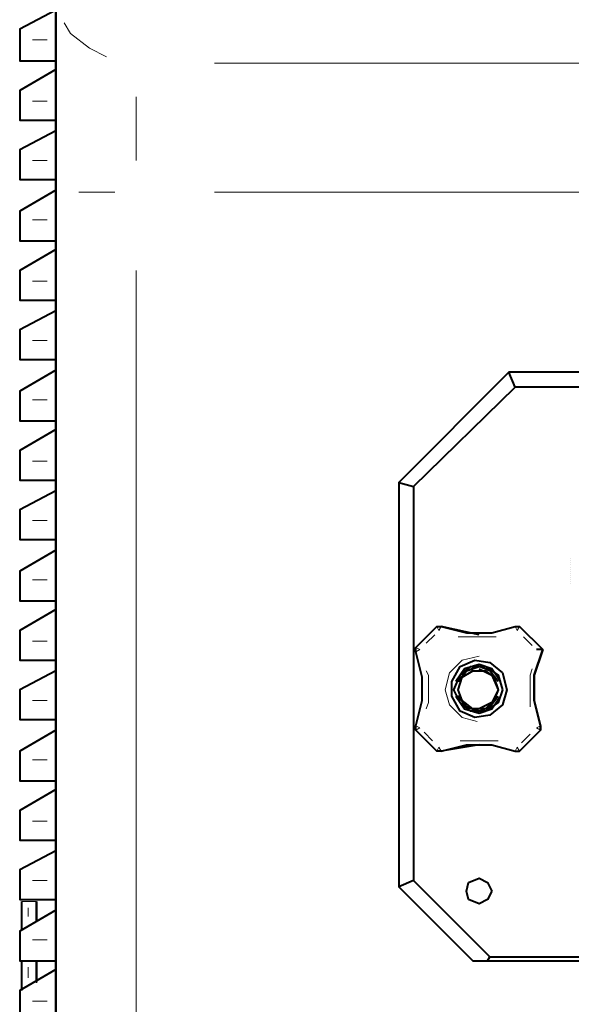
# Model space of a CAD drawing. Units: inches. Extents: x 5 to 7645, y 302 to 5509.
# Drawn here: x 954 to 1065, y 3493 to 3690 of the extents above; entities that cross this region are included whole.
import ezdxf

# ---------------------------------------------------------------- set-up
doc = ezdxf.new("R2010")
doc.units = ezdxf.units.IN
doc.layers.add('PDF4_ジオメトリ', color=7, linetype='Continuous')

msp = doc.modelspace()

# ---------------------------------------------------------------- linework, layer by layer
at = {"layer": 'PDF4_ジオメトリ', "lineweight": 40}
for points in [[(973.85, 3230.41), (974.27, 3231.25), (974.7, 3232.1), (975.12, 3232.95), (975.54, 3233.79), (975.97, 3234.64), (976.39, 3235.91), (976.81, 3236.76), (977.24, 3238.03), (977.66, 3238.88), (961.57, 3238.88), (961.57, 3655.07), (961.57, 3664.8), (961.57, 3673.7), (961.57, 3682.16), (961.57, 3689.36), (961.57, 3694.87), (961.57, 3733.82), (961.57, 3871), (961.57, 3183.83), (962.42, 3182.99), (964.96, 3182.99)], [(961.57, 3691.48), (954.38, 3687.67), (954.38, 3685.55), (954.38, 3681.32), (961.57, 3681.32)], [(961.57, 3679.62), (954.38, 3675.39), (954.38, 3673.27), (954.38, 3669.46), (961.57, 3669.46)], [(961.57, 3667.35), (954.38, 3663.53), (954.38, 3661.42), (954.38, 3657.61), (961.57, 3657.61)], [(961.57, 3655.49), (954.38, 3651.26), (954.38, 3649.56), (954.38, 3645.33), (961.57, 3645.33)], [(961.57, 3643.64), (954.38, 3639.4), (954.38, 3637.28), (954.38, 3633.47), (961.57, 3633.47)], [(961.57, 3631.36), (954.38, 3627.55), (954.38, 3625.43), (954.38, 3621.62), (961.57, 3621.62)], [(961.57, 3619.5), (954.38, 3615.27), (954.38, 3613.57), (954.38, 3609.34), (961.57, 3609.34)], [(1095.36, 3616.12), (1053.45, 3616.12), (1052.18, 3619.08), (1030.16, 3597.06), (1030.16, 3516.2), (1044.98, 3501.38), (1047.94, 3501.38), (1048.37, 3502.22), (1067.42, 3502.22), (1077.16, 3502.22)], [(1095.36, 3619.08), (1094.09, 3619.08), (1052.18, 3619.08)], [(1030.16, 3597.06), (1033.13, 3596.22), (1053.45, 3616.12)], [(961.57, 3607.65), (954.38, 3603.41), (954.38, 3601.3), (954.38, 3597.49), (961.57, 3597.49)], [(961.57, 3595.37), (954.38, 3591.56), (954.38, 3589.44), (954.38, 3585.63), (961.57, 3585.63)], [(1033.13, 3596.22), (1033.13, 3517.47)], [(961.57, 3583.51), (954.38, 3579.28), (954.38, 3577.59), (954.38, 3573.35), (961.57, 3573.35)], [(1064.46, 3581.82), (1064.46, 3581.82)], [(1064.46, 3581.82), (1064.46, 3581.82)], [(1064.46, 3581.82), (1064.46, 3581.82)], [(1064.46, 3581.82), (1064.46, 3581.82)], [(1064.46, 3581.82), (1064.46, 3581.82)], [(1064.46, 3581.82), (1064.46, 3581.82)], [(1064.46, 3581.82), (1064.46, 3581.82)], [(1064.46, 3581.82), (1064.46, 3581.82)], [(1064.46, 3581.82), (1064.46, 3581.82)], [(1064.46, 3581.82), (1064.46, 3581.82)], [(1064.46, 3581.82), (1064.46, 3581.82)], [(1064.46, 3581.4), (1064.46, 3581.4)], [(1064.46, 3581.4), (1064.46, 3581.4)], [(1064.46, 3581.4), (1064.46, 3581.4)], [(1064.46, 3581.4), (1064.46, 3581.4)], [(1064.46, 3581.4), (1064.46, 3581.4)], [(1064.46, 3581.4), (1064.46, 3581.4)], [(1064.46, 3581.4), (1064.46, 3581.4)], [(1064.46, 3581.4), (1064.46, 3581.4)], [(1064.46, 3581.4), (1064.46, 3581.4)], [(1064.46, 3581.4), (1064.46, 3581.4)], [(1064.46, 3581.4), (1064.46, 3581.4)], [(1064.46, 3581.4), (1064.46, 3581.4)], [(1064.46, 3581.4), (1064.46, 3581.4)], [(1064.46, 3581.4), (1064.46, 3581.4)], [(1064.46, 3581.4), (1064.46, 3581.4)], [(1064.46, 3581.4), (1064.46, 3581.4)], [(1064.46, 3581.4), (1064.46, 3581.4)], [(1064.46, 3581.4), (1064.46, 3581.4)], [(1064.46, 3581.4), (1064.46, 3581.4)], [(1064.46, 3581.4), (1064.46, 3581.4)], [(1064.46, 3581.4), (1064.46, 3581.4)], [(1064.46, 3580.97), (1064.46, 3580.97)], [(1064.46, 3580.97), (1064.46, 3580.97)], [(1064.46, 3580.97), (1064.46, 3580.97)], [(1064.46, 3580.97), (1064.46, 3580.97)], [(1064.46, 3580.55), (1064.46, 3580.55)], [(1064.46, 3580.13), (1064.46, 3580.13)], [(1064.46, 3579.7), (1064.46, 3579.7)], [(1064.46, 3579.28), (1064.46, 3579.28)], [(1064.46, 3578.86), (1064.46, 3578.86)], [(1064.46, 3578.43), (1064.46, 3578.43)], [(1064.46, 3578.01), (1064.46, 3578.01)], [(1064.46, 3577.59), (1064.46, 3577.59)], [(1064.46, 3577.59), (1064.46, 3577.59)], [(1064.46, 3577.16), (1064.46, 3577.16)], [(1064.46, 3577.16), (1064.46, 3577.16)], [(1064.46, 3577.16), (1064.46, 3577.16)], [(1064.46, 3577.16), (1064.46, 3577.16)], [(1064.46, 3577.16), (1064.46, 3577.16)], [(1064.46, 3577.16), (1064.46, 3577.16)], [(1064.46, 3577.16), (1064.46, 3577.16)], [(1064.46, 3577.16), (1064.46, 3577.16)], [(1064.46, 3577.16), (1064.46, 3577.16)], [(1064.46, 3577.16), (1064.46, 3577.16)], [(1064.46, 3577.16), (1064.46, 3577.16)], [(1064.46, 3577.16), (1064.46, 3577.16)], [(1064.46, 3577.16), (1064.46, 3577.16)], [(1064.46, 3576.74), (1064.46, 3576.74)], [(1064.46, 3576.74), (1064.46, 3576.74)], [(1064.46, 3576.74), (1064.46, 3576.74)], [(1064.46, 3576.74), (1064.46, 3576.74)], [(1064.46, 3576.74), (1064.46, 3576.74)], [(1064.46, 3576.74), (1064.46, 3576.74)], [(1064.46, 3576.74), (1064.46, 3576.74)], [(1064.46, 3576.74), (1064.46, 3576.74)], [(1064.46, 3576.74), (1064.46, 3576.74)], [(961.57, 3571.66), (954.38, 3567.43), (954.38, 3565.31), (954.38, 3561.5), (961.57, 3561.5)], [(1046.25, 3544.56), (1038.63, 3543.29), (1037.78, 3543.29), (1033.55, 3547.53), (1033.55, 3548.37), (1034.82, 3553.45), (1034.82, 3558.11), (1033.55, 3563.19), (1033.55, 3564.04), (1037.78, 3568.27), (1038.63, 3568.27)], [(1038.21, 3568.27), (1038.21, 3568.27)], [(1038.21, 3568.27), (1038.21, 3568.27)], [(1046.25, 3566.58), (1038.63, 3568.27), (1043.71, 3567), (1048.79, 3567), (1053.45, 3568.27), (1054.3, 3568.27)], [(1053.87, 3568.27), (1053.87, 3568.27)], [(1053.87, 3568.27), (1053.87, 3568.27)], [(1058.95, 3563.61), (1057.68, 3563.61)], [(1058.95, 3563.61), (1058.95, 3563.61)], [(1050.48, 3557.26), (1048.79, 3559.8), (1046.25, 3560.65), (1043.29, 3559.8), (1041.59, 3557.26)], [(1050.06, 3557.26), (1048.37, 3559.38), (1046.25, 3560.23)], [(1046.25, 3559.8), (1048.79, 3558.53), (1050.06, 3555.57), (1048.79, 3553.03), (1046.25, 3551.76)], [(961.57, 3559.38), (954.38, 3555.57), (954.38, 3553.45), (954.38, 3549.64), (961.57, 3549.64)], [(1041.59, 3557.26), (1041.59, 3557.26)], [(1042.02, 3557.26), (1042.02, 3557.26)], [(1050.06, 3557.26), (1050.06, 3557.26)], [(1041.59, 3554.3), (1043.29, 3551.76), (1046.25, 3550.91), (1048.79, 3551.76), (1050.48, 3554.3)], [(1042.02, 3554.3), (1042.02, 3554.3)], [(1042.02, 3554.3), (1042.02, 3554.3)], [(1046.25, 3551.34), (1043.71, 3552.18), (1042.02, 3554.3), (1043.71, 3552.18), (1046.25, 3551.34), (1048.37, 3552.18), (1050.06, 3554.3)], [(1050.48, 3554.3), (1050.48, 3554.3)], [(961.57, 3547.53), (954.38, 3543.29), (954.38, 3541.6), (954.38, 3537.36), (961.57, 3537.36)], [(1038.63, 3543.29), (1043.71, 3544.56), (1048.79, 3544.56), (1053.45, 3543.29), (1054.3, 3543.29)], [(1038.21, 3543.29), (1038.21, 3543.29)], [(1038.63, 3543.29), (1038.63, 3543.29)], [(1053.87, 3543.29), (1053.87, 3543.29)], [(1054.3, 3543.29), (1054.3, 3543.29)], [(961.57, 3535.67), (954.38, 3531.44), (954.38, 3529.32), (954.38, 3525.51), (961.57, 3525.51)], [(961.57, 3523.39), (954.38, 3519.58), (954.38, 3517.47), (954.38, 3513.66), (961.57, 3513.66)], [(1048.37, 3502.22), (1033.13, 3517.47), (1030.16, 3516.2)], [(954.8, 3513.66), (954.8, 3513.66)], [(954.8, 3507.73), (954.8, 3513.23)], [(957.76, 3513.66), (957.76, 3513.66)], [(957.76, 3513.23), (957.76, 3513.23)], [(961.57, 3511.54), (954.38, 3507.3), (954.38, 3505.61), (954.38, 3501.38), (961.57, 3501.38)], [(954.8, 3495.45), (954.8, 3501.38)], [(1047.94, 3501.38), (1067.42, 3501.38), (1078.43, 3501.38), (1083.93, 3501.38)], [(961.57, 3499.68), (954.38, 3495.45), (954.38, 3493.33), (954.38, 3489.52), (961.57, 3489.52)]]:
    msp.add_lwpolyline(points, dxfattribs=at)
at = {"layer": 'PDF4_ジオメトリ', "lineweight": 20}
for points in [[(963.27, 3688.94), (964.54, 3686.82), (968.35, 3683.86), (971.73, 3682.16)], [(956.92, 3685.55), (959.88, 3685.55)], [(1227.88, 3680.89), (993.33, 3680.89)], [(977.66, 3674.12), (977.66, 3670.31), (977.66, 3662.69), (977.66, 3661.42)], [(956.92, 3673.27), (959.88, 3673.27)], [(956.92, 3661.42), (959.88, 3661.42)], [(966.23, 3655.07), (973.43, 3655.07)], [(1078, 3655.07), (993.33, 3655.07)], [(956.92, 3649.56), (959.88, 3649.56)], [(977.66, 3254.96), (977.66, 3639.4)], [(956.92, 3637.28), (959.88, 3637.28)], [(956.92, 3625.43), (959.88, 3625.43)], [(956.92, 3613.57), (959.88, 3613.57)], [(956.92, 3601.3), (959.88, 3601.3)], [(956.92, 3589.44), (959.88, 3589.44)], [(956.92, 3577.59), (959.88, 3577.59)], [(1037.78, 3568.27), (1038.21, 3567.43), (1038.63, 3568.27)], [(1038.63, 3568.27), (1038.63, 3568.27)], [(1054.3, 3568.27), (1053.87, 3567.43), (1053.45, 3568.27)], [(1054.3, 3568.27), (1054.3, 3568.27)], [(1035.67, 3564.89), (1037.36, 3566.58)], [(1049.64, 3566.16), (1048.79, 3566.16), (1043.29, 3566.16), (1042.02, 3566.16)], [(1055.14, 3566.16), (1056.84, 3564.46)], [(956.92, 3565.31), (959.88, 3565.31)], [(1033.55, 3564.04), (1034.4, 3563.61), (1033.55, 3563.19)], [(1045.83, 3549.22), (1042.86, 3550.07), (1040.32, 3552.61), (1039.48, 3555.57), (1040.32, 3558.96), (1042.86, 3561.5), (1046.25, 3562.34)], [(1056.41, 3552.18), (1056.41, 3553.03), (1056.41, 3558.53), (1056.84, 3559.8)], [(1035.67, 3559.38), (1036.09, 3558.53), (1036.09, 3553.03), (1035.67, 3551.76)], [(956.92, 3553.45), (959.88, 3553.45)], [(1033.55, 3547.53), (1034.4, 3547.95), (1033.55, 3548.37)], [(1058.53, 3547.53), (1057.68, 3547.95), (1058.53, 3548.37)], [(1058.53, 3548.37), (1058.53, 3548.37)], [(1036.94, 3545.41), (1035.24, 3547.1)], [(1056.41, 3546.68), (1054.72, 3544.99)], [(1058.53, 3547.53), (1058.53, 3547.53)], [(1037.78, 3543.29), (1038.21, 3544.14), (1038.63, 3543.29)], [(1042.44, 3545.41), (1043.29, 3545.41), (1048.79, 3545.41), (1050.06, 3545.41)], [(1054.3, 3543.29), (1053.87, 3544.14), (1053.45, 3543.29)], [(1038.63, 3543.29), (1038.63, 3543.29)], [(1054.3, 3543.29), (1054.3, 3543.29)], [(956.92, 3541.6), (959.88, 3541.6)], [(956.92, 3529.32), (959.88, 3529.32)], [(956.92, 3517.47), (959.88, 3517.47)], [(954.8, 3513.23), (956.07, 3513.23), (957.76, 3513.23)], [(956.07, 3513.66), (956.07, 3513.66)], [(956.07, 3510.27), (956.07, 3511.96)], [(956.92, 3505.61), (959.88, 3505.61)], [(956.07, 3497.99), (956.07, 3500.11)], [(956.92, 3493.33), (959.88, 3493.33)]]:
    msp.add_lwpolyline(points, dxfattribs=at)
at = {"layer": 'PDF4_ジオメトリ', "lineweight": 40}
for points in [[(1058.95, 3563.61), (1054.3, 3568.27)], [(1058.95, 3563.61), (1057.26, 3558.53), (1057.26, 3553.45), (1058.53, 3548.37), (1057.26, 3553.45), (1057.26, 3558.53)], [(1051.75, 3555.57), (1050.91, 3552.61), (1048.37, 3550.49), (1045.4, 3550.07), (1042.44, 3551.34), (1040.75, 3554.3), (1040.75, 3557.26), (1042.44, 3560.23), (1045.4, 3561.5), (1048.37, 3561.07), (1050.91, 3558.96)], [(1050.91, 3555.57), (1050.06, 3553.03), (1047.52, 3551.34), (1044.56, 3551.34), (1042.44, 3553.03), (1041.17, 3555.57), (1042.44, 3558.53), (1044.56, 3560.23), (1047.52, 3560.23), (1050.06, 3558.53)], [(1042.02, 3557.26), (1043.71, 3559.38), (1046.25, 3560.23), (1043.71, 3559.38)], [(1050.06, 3555.57), (1049.21, 3553.45), (1047.52, 3551.76), (1044.98, 3551.76), (1042.86, 3553.45), (1042.02, 3555.57), (1042.86, 3558.11), (1044.98, 3559.38), (1047.52, 3559.38), (1049.21, 3558.11)], [(1058.53, 3547.53), (1058.53, 3548.37)], [(1054.3, 3543.29), (1058.53, 3547.53)], [(1048.79, 3515.35), (1047.94, 3513.66), (1046.25, 3512.81), (1044.13, 3513.66), (1043.71, 3515.35), (1044.13, 3517.04), (1046.25, 3517.89), (1047.94, 3517.04)], [(957.76, 3513.23), (957.76, 3509.42)], [(957.76, 3501.38), (957.76, 3497.14)], [(957.76, 3501.38), (957.76, 3497.14)]]:
    msp.add_lwpolyline(points, close=True, dxfattribs=at)

doc.saveas('drawing.dxf')
